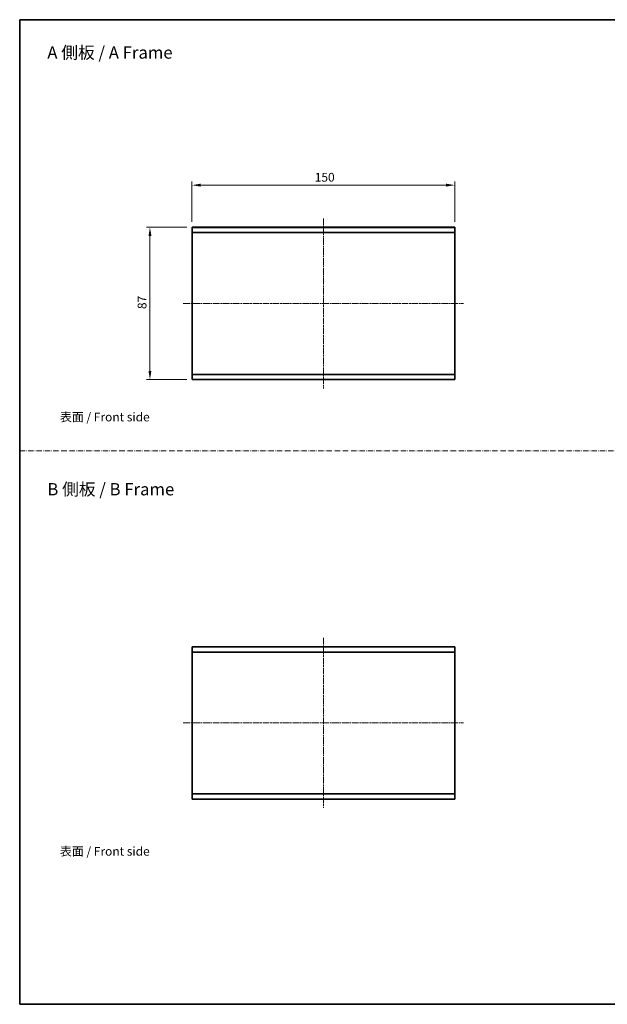
# Model space of a CAD drawing. Units: millimetres. Extents: x 0 to 5003, y 0 to 1124.
# Drawn here: x 1845 to 2180, y 0 to 562 of the extents above; entities that cross this region are included whole.
import ezdxf

# ---------------------------------------------------------------- set-up
doc = ezdxf.new("R2010")
doc.units = ezdxf.units.MM
doc.header["$LTSCALE"] = 0.666667
doc.linetypes.add('CHAIN', pattern=[0.3543, 0.2362, -0.0295, 0.0591, -0.0295])
doc.linetypes.add('DASH_DOT', pattern=[0.37, 0.24, -0.06, 0.01, -0.06])
doc.layers.get('Defpoints').update_dxf_attribs({"lineweight": 25})
for name, color, linetype, lineweight in [('Border (ISO)', 7, 'Continuous', 35), ('Centerline (ISO)', 131, 'Continuous', 18), ('Dimension (ISO)', 7, 'Continuous', 18), ('Dimension (ISO) @ 1', 7, 'Continuous', 18), ('Sketch Geometry (ISO)', 7, 'Continuous', 18), ('Symbol (ISO)', 7, 'Continuous', 18), ('Visible (ISO)', 7, 'Continuous', 35), ('Visible Narrow (ISO)', 7, 'Continuous', 25)]:
    doc.layers.add(name, color=color, linetype=linetype, lineweight=lineweight)
doc.styles.add('Note Text (TK)', font='MS PGothic.ttf')
doc.dimstyles.new('Default - Method 1b (TK)', dxfattribs={"dimscale": 0.666667, "dimtxt": 2.5, "dimasz": 2.5, "dimexe": 1, "dimexo": 1.5, "dimgap": 1, "dimtad": 1, "dimtoh": 1, "dimrnd": 1e-08, "dimdsep": 46, "dimtxsty": 'Note Text (TK)', "dimcen": 0.09, "dimdle": 5, "dimclrd": 100, "dimclre": 100, "dimclrt": 7, "dimadec": 1, "dimazin": 1, "dimtfac": 1, "dimtmove": 0, "dimatfit": 3, "dimfxl": 1, "dimtolj": 1, "dimlwd": -1, "dimlwe": -1, "dimarcsym": 0})

# ---------------------------------------------------------------- blocks, each defined once
blk = doc.blocks.new('図面枠 tk図枠')
at = {"layer": 'Border (ISO)'}
for p, q in [((14.5, 289), (405.5, 289)), ((14.5, 289), (14.5, 8)), ((405.5, 289), (405.5, 8)), ((14.5, 8), (405.5, 8))]:
    blk.add_line(p, q, dxfattribs=at)
blk = doc.blocks.new('*D27')
at = {"layer": 'Defpoints', "color": 0}
for p in [(1943, 443.56), (1919, 356.56), (1943, 356.56)]:
    blk.add_point(p, dxfattribs=at)
at = {"layer": 'Dimension (ISO)', "color": 100}
for p, q in [((1940, 443.56), (1917, 443.56)), ((1919, 438.56), (1919, 361.56)), ((1940, 356.56), (1917, 356.56))]:
    blk.add_line(p, q, dxfattribs=at)
for points in [[(1918.17, 438.56), (1919.84, 438.56), (1919, 443.56)], [(1918.17, 361.56), (1919.84, 361.56), (1919, 356.56)]]:
    blk.add_solid(points, dxfattribs=at)
at = {"layer": 'Dimension (ISO)', "color": 7, "insert": (1914.5, 396.82), "char_height": 5, "attachment_point": 4, "rotation": 90, "style": 'Note Text (TK)'}
blk.add_mtext('\\A1;87', dxfattribs=at)
blk = doc.blocks.new('*D28')
at = {"layer": 'Defpoints', "color": 0}
for p in [(2093, 467.56), (1943, 443.56), (2093, 443.56)]:
    blk.add_point(p, dxfattribs=at)
at = {"layer": 'Dimension (ISO)', "color": 100}
for p, q in [((1943, 446.56), (1943, 469.56)), ((1948, 467.56), (2088, 467.56)), ((2093, 446.56), (2093, 469.56))]:
    blk.add_line(p, q, dxfattribs=at)
for points in [[(1948, 468.4), (1948, 466.73), (1943, 467.56)], [(2088, 468.4), (2088, 466.73), (2093, 467.56)]]:
    blk.add_solid(points, dxfattribs=at)
at = {"layer": 'Dimension (ISO)', "color": 7, "insert": (2013.06, 472.06), "char_height": 5, "attachment_point": 4, "style": 'Note Text (TK)'}
blk.add_mtext('\\A1;150', dxfattribs=at)

msp = doc.modelspace()

# ---------------------------------------------------------------- linework, layer by layer
at = {"layer": 'Centerline (ISO)', "linetype": 'CHAIN', "ltscale": 23.990969}
for p, q in [((2018.0045, 448.5634), (2018.0045, 351.5634)), ((1938.0045, 400.0634), (2098.0045, 400.0634)), ((2018.0045, 209.1237), (2018.0045, 112.1237)), ((1938.0045, 160.6237), (2098.0045, 160.6237))]:
    msp.add_line(p, q, dxfattribs=at)
at = {"layer": 'Sketch Geometry (ISO)', "color": 4, "linetype": 'DASH_DOT', "lineweight": 18, "ltscale": 19.164619}
msp.add_line((1844.7897, 316), (2624.7897, 316), dxfattribs=at)
at = {"layer": 'Visible (ISO)'}
for p, q in [((1943.0045, 443.5634), (1943.0045, 443.4555)), ((1943.0045, 443.5634), (2093.0045, 443.5634)), ((1943.0045, 440.6469), (1943.0045, 443.4555)), ((1943.0045, 440.6469), (1943.0045, 440.4548)), ((1943.0045, 359.672), (1943.0045, 440.4548)), ((2093.0045, 443.4555), (2093.0045, 443.5634)), ((2093.0045, 443.4555), (2093.0045, 440.6469)), ((2093.0045, 440.4548), (2093.0045, 440.6469)), ((2093.0045, 440.4548), (2093.0045, 359.672)), ((1943.0045, 359.672), (1943.0045, 359.48)), ((1943.0045, 356.6714), (1943.0045, 359.48)), ((1943.0045, 356.6714), (1943.0045, 356.5634)), ((1943.0045, 356.5634), (2093.0045, 356.5634)), ((2093.0045, 359.48), (2093.0045, 359.672)), ((2093.0045, 359.48), (2093.0045, 356.6714)), ((2093.0045, 356.5634), (2093.0045, 356.6714)), ((1943.0045, 204.1237), (1943.0045, 204.0158)), ((1943.0045, 204.1237), (2093.0045, 204.1237)), ((1943.0045, 201.2072), (1943.0045, 204.0158)), ((2093.0045, 204.0158), (2093.0045, 204.1237)), ((2093.0045, 204.0158), (2093.0045, 201.2072)), ((1943.0045, 201.2072), (1943.0045, 201.0151)), ((1943.0045, 120.2323), (1943.0045, 201.0151)), ((2093.0045, 201.0151), (2093.0045, 201.2072)), ((2093.0045, 201.0151), (2093.0045, 120.2323)), ((1943.0045, 120.2323), (1943.0045, 120.0403)), ((1943.0045, 117.2317), (1943.0045, 120.0403)), ((2093.0045, 120.0403), (2093.0045, 120.2323)), ((2093.0045, 120.0403), (2093.0045, 117.2317)), ((1943.0045, 117.2317), (1943.0045, 117.1237)), ((1943.0045, 117.1237), (2093.0045, 117.1237)), ((2093.0045, 117.1237), (2093.0045, 117.2317))]:
    msp.add_line(p, q, dxfattribs=at)
at = {"layer": 'Visible Narrow (ISO)'}
for p, q in [((1943.0045, 443.4555), (2093.0045, 443.4555)), ((1943.0045, 440.6469), (2093.0045, 440.6469)), ((1943.0045, 440.4548), (2093.0045, 440.4548)), ((1943.0045, 359.672), (2093.0045, 359.672)), ((1943.0045, 359.48), (2093.0045, 359.48)), ((1943.0045, 356.6714), (2093.0045, 356.6714)), ((1943.0045, 204.0158), (2093.0045, 204.0158)), ((1943.0045, 201.2072), (2093.0045, 201.2072)), ((1943.0045, 201.0151), (2093.0045, 201.0151)), ((1943.0045, 120.2323), (2093.0045, 120.2323)), ((1943.0045, 120.0403), (2093.0045, 120.0403)), ((1943.0045, 117.2317), (2093.0045, 117.2317))]:
    msp.add_line(p, q, dxfattribs=at)

# ---------------------------------------------------------------- block references
at = {"xscale": 2, "yscale": 2, "zscale": 2}
msp.add_blockref('図面枠 tk図枠', (1815.6667, -16), dxfattribs=at)

# ---------------------------------------------------------------- texts
at = {"layer": 'Symbol (ISO)', "color": 7, "attachment_point": 4, "line_spacing_factor": 1.5, "style": 'Note Text (TK)'}
for s, insert, char_height in [('\\fＭＳ Ｐゴシック|b0|i0;{\\H7.0000;A 側板 / A Frame}', (1860.4378, 543.2578), 7), ('\\fＭＳ Ｐゴシック|b0|i0;表面 / Front side', (1867.6126, 335.2275), 5), ('\\fＭＳ Ｐゴシック|b0|i0;{\\H7.0000;B 側板 / B Frame}', (1860.4378, 293.9944), 7), ('\\fＭＳ Ｐゴシック|b0|i0;表面 / Front side', (1867.6126, 87.3338), 5)]:
    msp.add_mtext(s, dxfattribs=dict(at, insert=insert, char_height=char_height))

# ---------------------------------------------------------------- dimensions: what is measured, and where the dimension line sits
at = {"layer": 'Dimension (ISO) @ 1', "color": 100}
for base, p2, angle, picture, middle in [((2093.0045, 467.5634), (2093.0045, 443.5634), 180, '*D28', (2018.0045, 467.5634)), ((1919.0045, 356.5634), (1943.0045, 356.5634), 270, '*D27', (1919.0045, 400.0634))]:
    dim = msp.add_linear_dim(base=base, p1=(1943.0045, 443.5634), p2=p2, angle=angle, dimstyle='Default - Method 1b (TK)', override={"dimscale": 1, "dimtxt": 5, "dimasz": 5, "dimexe": 2, "dimexo": 3, "dimgap": 2, "dimdec": 2, "dimcen": 0.18, "dimtol": 0, "dimlim": 0, "dimtp": 0, "dimtm": 0, "dimtdec": 2, "dimtix": 0, "dimtofl": 0, "dimtmove": 0, "dimatfit": 1}, dxfattribs=at)
    dim.commit()
    dim.dimension.update_dxf_attribs({"geometry": picture, "text_midpoint": middle, "dimtype": 128})

doc.saveas('drawing.dxf')
